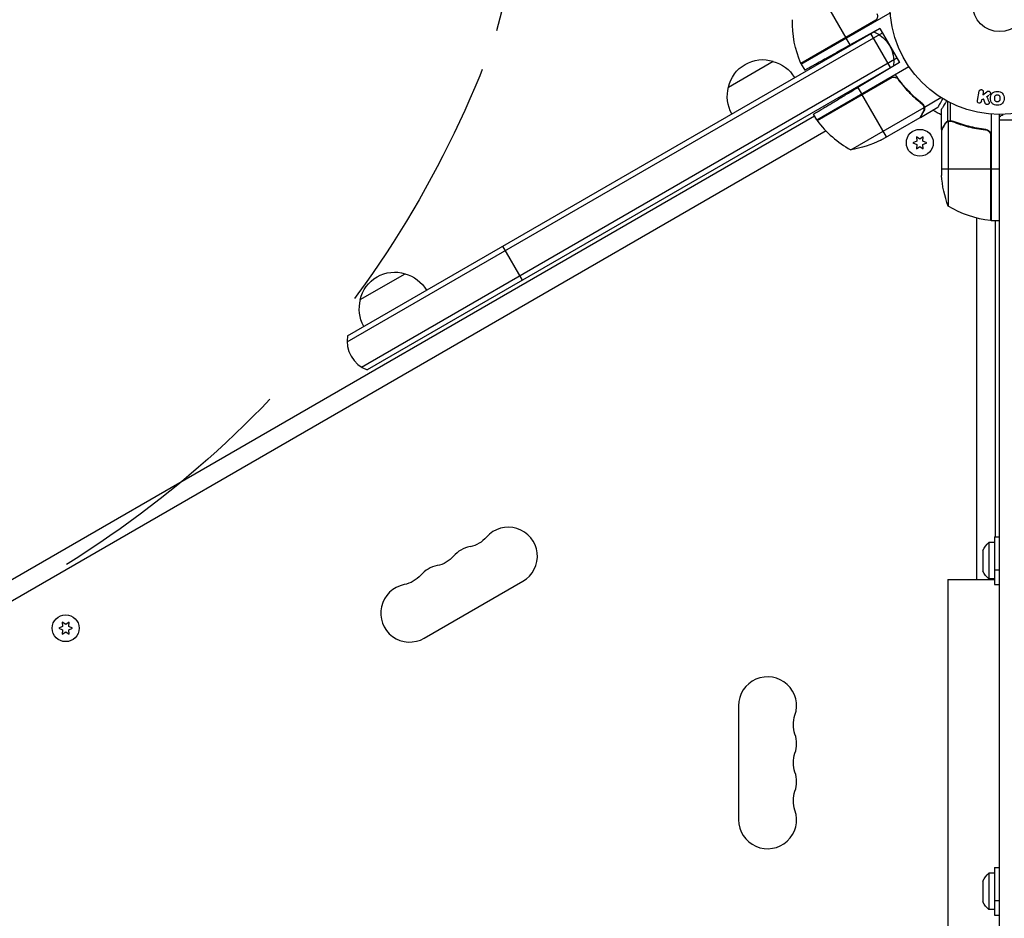
# Model space of a CAD drawing. Units: millimetres. Extents: x -3552 to 4077, y -4062 to 5184.
# Drawn here: x -473 to 2, y 641 to 1075 of the extents above; entities that cross this region are included whole.
import ezdxf

# ---------------------------------------------------------------- set-up
doc = ezdxf.new("R2010")
doc.units = ezdxf.units.MM
doc.header["$LTSCALE"] = 20
doc.linetypes.add('HIDDEN', pattern=[9.525, 6.35, -3.175])
for name, color, linetype in [('2d', 230, 'Continuous'), ('EN-Free_Space', 10, 'HIDDEN'), ('EN-Free_Space_Hatch', 10, 'HIDDEN')]:
    doc.layers.add(name, color=color, linetype=linetype)

msp = doc.modelspace()

# ---------------------------------------------------------------- hatches: boundary and pattern name
at = {"layer": 'EN-Free_Space_Hatch'}
h = msp.add_hatch(dxfattribs=at)
h.set_pattern_fill('ANSI31', color=256, scale=100, angle=-150)
h.set_pattern_definition([(255, (8660.25, 6082), (306.6814, -82.175), [])])
h.paths.add_polyline_path([(-281.01, 1486.72, 1), (-1147.03, 986.72, 1)])

# ---------------------------------------------------------------- linework, layer by layer
at = {"layer": '2d'}
for p, q in [((-86.07, 1086.58), (-74.17, 1065.97)), ((-59.66, 1074.54), (-95.89, 1053.62)), ((-95.72, 1053.29), (-52.85, 1078.04)), ((-314.87, 922.15), (-57.82, 1070.55)), ((-95.82, 1053.47), (-60.44, 1073.9)), ((-57.82, 1070.55), (-72.21, 1062.58)), ((-57.82, 1070.55), (-48.32, 1054.1)), ((-315.05, 919.16), (-56.57, 1068.39)), ((-72.21, 1062.58), (-74.07, 1065.79)), ((-52.65, 1051.6), (-62.15, 1068.05)), ((-308.05, 907.03), (-49.57, 1056.27)), ((-48.32, 1054.1), (-305.37, 905.7)), ((-130.94, 1042.2), (-109.29, 1054.7)), ((-95.72, 1053.29), (-94.08, 1050.46)), ((-88.28, 1026.41), (-43.77, 1052.11)), ((-48.32, 1054.1), (-68.43, 1042.02)), ((-52.8, 1046.67), (-88.18, 1026.24)), ((-88.08, 1026.1), (-51.85, 1047.02)), ((-48.32, 1045.09), (-49.19, 1046.61)), ((-68.43, 1042.02), (-66.63, 1038.91)), ((-46.18, 1042.75), (-46.18, 1042.75)), ((-54.63, 1018.13), (-66.53, 1038.74)), ((-39.89, 1036.11), (-40.2, 1036.65)), ((-36.27, 1032.6), (-28.31, 1037.19)), ((-10.72, 1035.71), (-9.85, 1040.18)), ((-8.64, 1036.09), (-7.83, 1036.58)), ((-8.12, 1038.49), (-6.22, 1039.9)), ((-7.86, 1039.8), (-8.12, 1038.49)), ((-6.9, 1034.4), (-7.77, 1036.62)), ((-6.27, 1037.47), (-5.15, 1038.3)), ((-71.85, 1011.94), (-36.43, 1032.39)), ((-38.22, 1027.6), (-29.73, 1032.5)), ((-36.27, 1032.6), (-37.14, 1034.1)), ((-25.03, 1025.74), (-25.03, 1035.28)), ((-23.71, 1026.01), (-23.71, 1034.6)), ((-8.73, 1035.34), (-8.57, 1036.15)), ((-89.28, 1028.14), (-845.76, 591.39)), ((-88.28, 1026.41), (-89.86, 1029.14)), ((-57.37, 1016.55), (-38.39, 1027.5)), ((-38.22, 1027.6), (-38.28, 1027.7)), ((-36.6, 1030.41), (-36.66, 1030.52)), ((-28, 1021.7), (-28, 1031.5)), ((-4, 1029.15), (-4, 977.75)), ((0, 316.15), (0, 1029)), ((-26.38, 1024.51), (-26.25, 1024.51)), ((-25.03, 1025.74), (-24.38, 1025.74)), ((-24.75, 1025.64), (-24.75, 984.75)), ((-23.79, 1025.8), (-23.79, 1025.8)), ((-23.19, 1025.74), (-22.52, 1025.74)), ((-19.8, 1024.51), (-19.17, 1024.51)), ((19, 1026.2), (0, 1026.2)), ((-83.79, 1021.04), (-842.35, 583.08)), ((-40.18, 1018.22), (-40, 1016.18)), ((-38.5, 1017.04), (-40.18, 1018.22)), ((-36.83, 1018.22), (-38.5, 1017.04)), ((-37, 1016.18), (-36.83, 1018.22)), ((-28, 1021.7), (-27.88, 1021.7)), ((-28, 1021.5), (-28, 999.59)), ((-7.8, 1021.7), (-6.3, 1021.7)), ((-4.37, 1019.61), (-4.37, 977.77)), ((-4.2, 977.75), (-4.2, 1018.61)), ((-40, 1016.18), (-41.85, 1015.32)), ((-41.85, 1015.32), (-40, 1014.45)), ((-40, 1014.45), (-40.18, 1012.41)), ((-40.18, 1012.41), (-38.5, 1013.59)), ((-38.5, 1013.59), (-36.83, 1012.41)), ((-35.15, 1015.32), (-37, 1016.18)), ((-37, 1014.45), (-35.15, 1015.32)), ((-36.83, 1012.41), (-37, 1014.45)), ((-28, 1002.75), (-4.2, 1002.75)), ((-4, 1002.75), (0, 1002.75)), ((-10.9, 804.5), (-10.9, 978.95)), ((-4, 977.75), (0, 977.75)), ((-2, 825.04), (-2, 977.75)), ((-230.36, 949), (-239.86, 965.45)), ((-308.65, 939.6), (-287, 952.1)), ((-2.5, 825.04), (-2.5, 802.04)), ((-2.5, 825.04), (0, 825.04)), ((-8, 818.54), (-8, 808.54)), ((-5.12, 822.29), (-5.12, 804.79)), ((-2.5, 822.29), (-5.12, 822.29)), ((-2.5, 809.14), (0, 809.14)), ((-277.78, 776.13), (-230.15, 803.63)), ((-25, 804.5), (-25, 309.65)), ((-25, 804.5), (-2.5, 804.5)), ((-2.5, 804.79), (-5.12, 804.79)), ((-2.5, 802.04), (0, 802.04)), ((-452.39, 781.84), (-454.24, 780.97)), ((-454.24, 780.97), (-452.39, 780.11)), ((-452.57, 783.87), (-452.39, 781.84)), ((-450.89, 782.7), (-452.57, 783.87)), ((-452.39, 780.11), (-452.57, 778.07)), ((-449.22, 783.87), (-450.89, 782.7)), ((-449.4, 781.84), (-449.22, 783.87)), ((-447.54, 780.97), (-449.4, 781.84)), ((-449.4, 780.11), (-447.54, 780.97)), ((-449.22, 778.07), (-449.4, 780.11)), ((-452.57, 778.07), (-450.89, 779.24)), ((-450.89, 779.24), (-449.22, 778.07)), ((-126, 743.5), (-126, 688.5)), ((-5.12, 662.64), (-5.12, 645.14)), ((-2.5, 662.64), (-5.12, 662.64)), ((-2.5, 665.39), (0, 665.39)), ((-2.5, 665.39), (-2.5, 642.39)), ((-8, 658.89), (-8, 648.89)), ((-2.5, 649.49), (0, 649.49)), ((-2.5, 645.14), (-5.12, 645.14)), ((-2.5, 642.39), (0, 642.39))]:
    msp.add_line(p, q, dxfattribs=at)
for centre, radius in [((0, 1082), 53), ((0, 1082), 13), ((-38.5, 1015.32), 6.5), ((-450.89, 780.97), 6.5)]:
    msp.add_circle(centre, radius, dxfattribs=at)
at = {"layer": '2d', "extrusion": (0, 0, -1)}
for centre, radius, start, end in [((50.05, 1073.58), 50, 336.4728, 1.3497), ((66.06, 1054.83), 15, 110.7035, 189.2965), ((114.36, 1038.47), 17, 12.6679, 107.3321), ((113.59, 1038.14), 17, 104.1865, 149.3587), ((93.14, 1054.82), 3, 333.1912, 336.4728), ((114.45, 1037.64), 17, 330.6413, 15.8135), ((0, 1082), 60.2, 297.7177, 302.2823), ((-9.5, 1016.2), 15, 50.7035, 58.7826), ((85.67, 1027.88), 3, 323.5272, 326.8088), ((79.58, 1061.34), 50, 243.6243, 261.1002), ((-21.9, 1002.75), 50, 338.8998, 356.3757), ((-1.27, 1027.45), 50, 276.4728, 301.3497), ((4.03, 980.75), 3, 273.1912, 276.4728), ((292.06, 935.87), 17, 12.6679, 107.3321), ((291.3, 935.54), 17, 104.1865, 149.3587), ((292.16, 935.04), 17, 330.6413, 15.8135), ((258.32, 834.08), 14, 220.8901, 259.1099), ((0.5, 815.76), 8, 20.3641, 54.7593), ((274.19, 824.92), 14, 220.8901, 259.1099), ((0.5, 811.33), 8, 305.2407, 339.6359), ((290.07, 815.75), 14, 220.8901, 259.1099), ((85.54, 734.33), 14, 340.8901, 19.1099), ((85.54, 716), 14, 340.8901, 19.1099), ((85.54, 697.67), 14, 340.8901, 19.1099), ((0.5, 656.11), 8, 20.3641, 54.7593), ((0.5, 651.68), 8, 305.2407, 339.6359)]:
    msp.add_arc(centre, radius, start, end, dxfattribs=at)
at = {"layer": '2d'}
for centre, radius, start, end in [((-47.87, 1055.82), 50, 216.4728, 241.3497), ((-300.06, 919.73), 15, 170.7035, 249.2965), ((-237.15, 815.76), 14, 300, 139.1099), ((-253.03, 806.59), 14, 100.8901, 139.1099), ((-268.9, 797.42), 14, 100.8901, 139.1099), ((-284.78, 788.26), 14, 100.8901, 300), ((-112, 743.5), 14, 340.8901, 180), ((-112, 725.17), 14, 340.8901, 19.1099), ((-112, 706.83), 14, 340.8901, 19.1099), ((-112, 688.5), 14, 180, 19.1099)]:
    msp.add_arc(centre, radius, start, end, dxfattribs=at)
for points in [[(-59.66, 1074.54), (-59.88, 1074.28), (-60.14, 1074.07), (-60.44, 1073.9)], [(-51.85, 1047.02), (-52.19, 1046.95), (-52.5, 1046.84), (-52.8, 1046.67)], [(-48.89, 1045.85), (-48.7, 1045.6), (-48.51, 1045.35), (-48.32, 1045.1)], [(-5.06, 1035.14), (-5.38, 1036), (-5.7, 1036.84), (-6.01, 1037.66)], [(-37.52, 1034.16), (-37.21, 1033.92), (-36.97, 1033.63), (-36.78, 1033.3)], [(-36.78, 1033.3), (-36.78, 1033.3), (-36.78, 1033.3), (-36.77, 1033.29)], [(-36.76, 1033.28), (-36.77, 1033.28), (-36.77, 1033.29), (-36.77, 1033.29)], [(-36.43, 1032.39), (-36.41, 1032.25), (-36.39, 1032.12), (-36.38, 1031.98)], [(-38.28, 1027.7), (-38.32, 1027.62), (-38.36, 1027.56), (-38.39, 1027.5)], [(-25.13, 1025.48), (-25.01, 1025.54), (-24.88, 1025.6), (-24.75, 1025.64)], [(-24.75, 1025.64), (-24.44, 1025.75), (-24.13, 1025.8), (-23.81, 1025.8)], [(-23.81, 1025.8), (-23.81, 1025.8), (-23.8, 1025.8), (-23.79, 1025.8)], [(-23.79, 1025.8), (-23.72, 1025.8), (-23.66, 1025.8), (-23.59, 1025.79)], [(-23.79, 1025.8), (-23.6, 1025.8), (-23.42, 1025.78), (-23.23, 1025.75)], [(-23.79, 1025.8), (-23.79, 1025.8), (-23.79, 1025.8), (-23.79, 1025.8)], [(-23.77, 1026.01), (-23.75, 1026.01), (-23.73, 1026.01), (-23.71, 1026.01)], [(-23.71, 1026.01), (-23.35, 1026), (-23, 1025.93), (-22.66, 1025.8)], [(-23.23, 1025.75), (-23.04, 1025.71), (-22.85, 1025.66), (-22.67, 1025.58)], [(-28, 1021.5), (-27.97, 1021.56), (-27.93, 1021.62), (-27.88, 1021.7)], [(-4.37, 1019.61), (-4.26, 1019.28), (-4.2, 1018.95), (-4.2, 1018.61)]]:
    msp.add_open_spline(points, degree=3, dxfattribs=at)
for points, knots in [([(-59.19, 1077.69), (-59.07, 1077.43), (-59, 1077.17), (-58.95, 1076.75), (-58.94, 1076.61), (-58.94, 1076.33), (-58.95, 1076.19), (-59.01, 1075.78), (-59.09, 1075.51), (-59.26, 1075.12), (-59.33, 1075), (-59.48, 1074.76), (-59.57, 1074.65), (-59.66, 1074.54)], [0, 0, 0, 0, 0.000839577, 0.000839577, 0.001259366, 0.001259366, 0.001679155, 0.001679155, 0.002518732, 0.002518732, 0.002938521, 0.002938521, 0.00335831, 0.00335831, 0.00335831, 0.00335831]), ([(-51.85, 1047.02), (-51.57, 1047.07), (-51.29, 1047.08), (-50.87, 1047.04), (-50.73, 1047.02), (-50.46, 1046.95), (-50.33, 1046.91), (-49.94, 1046.76), (-49.69, 1046.62), (-49.25, 1046.28), (-49.05, 1046.08), (-48.89, 1045.85)], [0.001013661, 0.001013661, 0.001013661, 0.001013661, 0.001852653, 0.001852653, 0.002272148, 0.002272148, 0.002691644, 0.002691644, 0.003530636, 0.003530636, 0.004369628, 0.004369628, 0.004369628, 0.004369628]), ([(-37.35, 1034.28), (-39.72, 1036.14), (-42.02, 1038.22), (-44.76, 1041.14), (-45.3, 1041.74), (-46.36, 1042.97), (-46.89, 1043.61), (-48.44, 1045.55), (-49.43, 1046.9), (-50.37, 1048.3)], [0, 0, 0, 0, 0.01003251, 0.01003251, 0.01254064, 0.01254064, 0.01504877, 0.01504877, 0.02006502, 0.02006502, 0.02006502, 0.02006502]), ([(-48.89, 1045.85), (-47.17, 1043.53), (-45.35, 1041.41), (-41.55, 1037.53), (-39.57, 1035.77), (-37.52, 1034.16)], [0, 0, 0, 0, 0.00859307, 0.00859307, 0.01718614, 0.01718614, 0.01718614, 0.01718614]), ([(-29.73, 1032.5), (-29.73, 1032.5), (-29.66, 1032.62), (-29.45, 1032.99), (-29.36, 1033.14), (-29.2, 1033.42), (-29.12, 1033.57), (-29.01, 1033.76), (-28.96, 1033.85), (-28.92, 1033.91), (-28.9, 1033.94), (-28.51, 1034.62), (-28, 1035.5), (-27.36, 1036.61)], [0.5, 0.5, 0.5, 0.5, 0.625, 0.625, 0.6875, 0.6875, 0.71875, 0.734375, 0.7421875, 0.7421875, 0.75, 0.75, 0.9202302, 0.9202302, 0.9202302, 0.9202302]), ([(-9.85, 1040.18), (-9.83, 1040.31), (-9.78, 1040.43), (-9.71, 1040.53), (-9.64, 1040.64), (-9.55, 1040.74), (-9.45, 1040.81), (-9.35, 1040.89), (-9.23, 1040.94), (-9.1, 1040.97), (-8.99, 1041), (-8.88, 1041.01), (-8.76, 1041), (-8.66, 1040.99), (-8.55, 1040.96), (-8.46, 1040.92), (-8.37, 1040.88), (-8.28, 1040.83), (-8.2, 1040.76), (-8.13, 1040.7), (-8.06, 1040.62), (-8.01, 1040.54), (-7.95, 1040.45), (-7.9, 1040.35), (-7.88, 1040.25), (-7.85, 1040.13), (-7.84, 1040.02), (-7.85, 1039.9), (-7.85, 1039.87), (-7.86, 1039.83), (-7.86, 1039.8)], [0, 0, 0, 0, 0.125499, 0.125499, 0.125499, 0.251629, 0.251629, 0.251629, 0.369238, 0.369238, 0.369238, 0.472705, 0.472705, 0.472705, 0.56563, 0.56563, 0.56563, 0.655478, 0.655478, 0.655478, 0.749078, 0.749078, 0.749078, 0.851455, 0.851455, 0.851455, 0.96528, 0.96528, 0.96528, 1, 1, 1, 1]), ([(-6.22, 1039.9), (-6.07, 1040.01), (-5.92, 1040.12), (-5.75, 1040.21), (-5.68, 1040.25), (-5.6, 1040.28), (-5.52, 1040.3), (-5.46, 1040.32), (-5.39, 1040.33), (-5.32, 1040.33), (-5.25, 1040.32), (-5.17, 1040.31), (-5.11, 1040.28), (-5.02, 1040.25), (-4.94, 1040.2), (-4.86, 1040.15), (-4.75, 1040.06), (-4.65, 1039.96), (-4.57, 1039.85), (-4.5, 1039.74), (-4.43, 1039.61), (-4.4, 1039.48), (-4.37, 1039.39), (-4.36, 1039.3), (-4.36, 1039.2), (-4.36, 1039.13), (-4.38, 1039.05), (-4.41, 1038.98), (-4.45, 1038.9), (-4.51, 1038.82), (-4.58, 1038.75), (-4.67, 1038.65), (-4.78, 1038.57), (-4.89, 1038.49)], [0, 0, 0, 0, 0.15747, 0.15747, 0.15747, 0.224864, 0.224864, 0.224864, 0.280831, 0.280831, 0.280831, 0.337178, 0.337178, 0.337178, 0.4143, 0.4143, 0.4143, 0.530418, 0.530418, 0.530418, 0.649048, 0.649048, 0.649048, 0.732954, 0.732954, 0.732954, 0.801253, 0.801253, 0.801253, 0.885427, 0.885427, 0.885427, 1, 1, 1, 1]), ([(-1.1, 1033.51), (-1.57, 1033.51), (-2.05, 1033.58), (-2.94, 1033.87), (-3.35, 1034.12), (-3.93, 1034.77), (-4.11, 1035.17), (-4.33, 1035.97), (-4.38, 1036.39), (-4.38, 1037.21), (-4.33, 1037.63), (-4.1, 1038.44), (-3.92, 1038.83), (-3.34, 1039.49), (-2.93, 1039.73), (-2.04, 1040.02), (-1.57, 1040.08), (-1.09, 1040.08)], [0.5, 0.5, 0.5, 0.5, 0.5625, 0.5625, 0.625, 0.625, 0.6875, 0.6875, 0.75, 0.75, 0.8125, 0.8125, 0.875, 0.875, 0.9375, 0.9375, 1, 1, 1, 1]), ([(-1.09, 1035.06), (-1.15, 1035.06), (-1.23, 1035.07), (-1.31, 1035.09), (-1.37, 1035.1), (-1.39, 1035.1), (-1.47, 1035.13), (-1.52, 1035.15), (-1.62, 1035.19), (-1.67, 1035.22), (-1.8, 1035.3), (-1.89, 1035.36), (-2, 1035.47), (-2.03, 1035.51), (-2.09, 1035.59), (-2.12, 1035.63), (-2.17, 1035.71), (-2.2, 1035.78), (-2.23, 1035.86), (-2.24, 1035.89), (-2.25, 1035.92), (-2.26, 1035.93), (-2.27, 1035.98), (-2.29, 1036.05), (-2.3, 1036.14), (-2.31, 1036.17), (-2.31, 1036.2), (-2.32, 1036.21), (-2.32, 1036.27), (-2.33, 1036.33), (-2.33, 1036.42), (-2.34, 1036.46), (-2.34, 1036.48), (-2.34, 1036.5), (-2.34, 1036.53), (-2.34, 1036.57), (-2.34, 1036.61), (-2.34, 1036.63), (-2.34, 1036.64), (-2.34, 1036.65), (-2.34, 1036.68), (-2.34, 1036.73), (-2.34, 1036.84), (-2.34, 1036.88), (-2.34, 1036.92), (-2.34, 1036.93), (-2.34, 1036.94), (-2.34, 1036.94), (-2.34, 1036.97), (-2.34, 1037.01), (-2.34, 1037.05), (-2.34, 1037.07), (-2.34, 1037.08), (-2.34, 1037.08), (-2.34, 1037.14), (-2.33, 1037.22), (-2.33, 1037.3), (-2.32, 1037.33), (-2.32, 1037.35), (-2.32, 1037.36), (-2.31, 1037.43), (-2.3, 1037.5), (-2.28, 1037.58), (-2.27, 1037.62), (-2.26, 1037.64), (-2.26, 1037.65), (-2.24, 1037.71), (-2.22, 1037.76), (-2.19, 1037.85), (-2.16, 1037.89), (-2.09, 1038.01), (-2.03, 1038.09), (-1.92, 1038.2), (-1.88, 1038.24), (-1.8, 1038.3), (-1.75, 1038.33), (-1.66, 1038.38), (-1.59, 1038.42), (-1.52, 1038.45), (-1.46, 1038.47), (-1.44, 1038.47), (-1.31, 1038.51), (-1.2, 1038.53), (-1.09, 1038.53)], [0.5005005, 0.5005005, 0.5005005, 0.5005005, 0.5161098, 0.5239145, 0.5239145, 0.5317192, 0.5317192, 0.5473285, 0.5473285, 0.5629379, 0.5629379, 0.5941566, 0.5941566, 0.609766, 0.609766, 0.6253754, 0.6253754, 0.6409847, 0.6487894, 0.6526917, 0.6526917, 0.6565941, 0.6565941, 0.6722034, 0.6800081, 0.6839105, 0.6839105, 0.6878128, 0.6878128, 0.7034222, 0.7112268, 0.7151292, 0.7151292, 0.7190315, 0.7190315, 0.7268362, 0.7307385, 0.7326897, 0.7326897, 0.7346409, 0.7346409, 0.7502502, 0.7502502, 0.7580549, 0.7619573, 0.7639084, 0.7639084, 0.7658596, 0.7658596, 0.7736643, 0.7775666, 0.7795178, 0.7795178, 0.781469, 0.781469, 0.7970783, 0.804883, 0.8087853, 0.8087853, 0.8126877, 0.8126877, 0.828297, 0.8361017, 0.8400041, 0.8400041, 0.8439064, 0.8439064, 0.8595158, 0.8595158, 0.8751251, 0.8751251, 0.9063438, 0.9063438, 0.9219532, 0.9219532, 0.9375626, 0.9375626, 0.9531719, 0.9609766, 0.9609766, 0.9687813, 0.9687813, 1, 1, 1, 1]), ([(-1.09, 1040.08), (-0.61, 1040.08), (-0.13, 1040.02), (0.76, 1039.72), (1.17, 1039.48), (1.75, 1038.82), (1.93, 1038.42), (2.16, 1037.6), (2.2, 1037.19), (2.2, 1036.36), (2.15, 1035.94), (1.92, 1035.14), (1.74, 1034.75), (0.85, 1033.77), (-0.15, 1033.51), (-1.1, 1033.51)], [0, 0, 0, 0, 0.0625, 0.0625, 0.125, 0.125, 0.1875, 0.1875, 0.25, 0.25, 0.3125, 0.3125, 0.375, 0.375, 0.5, 0.5, 0.5, 0.5]), ([(-1.09, 1038.53), (-1.03, 1038.53), (-0.98, 1038.52), (-0.87, 1038.51), (-0.82, 1038.5), (-0.71, 1038.47), (-0.66, 1038.45), (-0.56, 1038.41), (-0.51, 1038.38), (-0.38, 1038.3), (-0.29, 1038.23), (-0.18, 1038.12), (-0.13, 1038.06), (-0.09, 1038), (-0.06, 1037.96), (-0.04, 1037.94), (-0.01, 1037.88), (0.02, 1037.81), (0.06, 1037.73), (0.07, 1037.69), (0.08, 1037.67), (0.08, 1037.66), (0.1, 1037.6), (0.11, 1037.53), (0.13, 1037.45), (0.13, 1037.41), (0.14, 1037.39), (0.14, 1037.37), (0.15, 1037.32), (0.15, 1037.25), (0.16, 1037.16), (0.16, 1037.12), (0.16, 1037.1), (0.16, 1037.09), (0.16, 1037.08), (0.16, 1037.05), (0.16, 1037.02), (0.16, 1036.97), (0.16, 1036.95), (0.16, 1036.94), (0.16, 1036.93), (0.16, 1036.92), (0.16, 1036.89), (0.16, 1036.85), (0.16, 1036.82), (0.16, 1036.8), (0.16, 1036.75), (0.16, 1036.7), (0.16, 1036.67), (0.16, 1036.65), (0.16, 1036.65), (0.16, 1036.64), (0.16, 1036.61), (0.16, 1036.57), (0.16, 1036.54), (0.16, 1036.52), (0.16, 1036.51), (0.16, 1036.44), (0.15, 1036.36), (0.15, 1036.28), (0.14, 1036.25), (0.14, 1036.23), (0.14, 1036.22), (0.13, 1036.15), (0.12, 1036.08), (0.1, 1036), (0.09, 1035.97), (0.08, 1035.95), (0.08, 1035.94), (0.06, 1035.88), (0.04, 1035.83), (0, 1035.74), (-0.02, 1035.7), (-0.09, 1035.57), (-0.15, 1035.5), (-0.27, 1035.39), (-0.3, 1035.35), (-0.39, 1035.29), (-0.43, 1035.26), (-0.52, 1035.21), (-0.59, 1035.17), (-0.67, 1035.14), (-0.72, 1035.12), (-0.74, 1035.12), (-0.88, 1035.08), (-0.99, 1035.06), (-1.09, 1035.06)], [0, 0, 0, 0, 0.0156406, 0.0156406, 0.0312813, 0.0312813, 0.0469219, 0.0469219, 0.0625626, 0.0625626, 0.0938438, 0.0938438, 0.1094845, 0.1173048, 0.1173048, 0.1251251, 0.1251251, 0.1407658, 0.1485861, 0.1524962, 0.1524962, 0.1564064, 0.1564064, 0.172047, 0.1798674, 0.1837775, 0.1837775, 0.1876877, 0.1876877, 0.2033283, 0.2111486, 0.2150588, 0.2170139, 0.2170139, 0.218969, 0.218969, 0.2267893, 0.2306994, 0.2326545, 0.2326545, 0.2346096, 0.2346096, 0.2424299, 0.2463401, 0.2463401, 0.2502502, 0.2502502, 0.2580706, 0.2619807, 0.2639358, 0.2639358, 0.2658909, 0.2658909, 0.2737112, 0.2776214, 0.2776214, 0.2815315, 0.2815315, 0.2971722, 0.3049925, 0.3089026, 0.3089026, 0.3128128, 0.3128128, 0.3284534, 0.3362738, 0.3401839, 0.3401839, 0.3440941, 0.3440941, 0.3597347, 0.3597347, 0.3753754, 0.3753754, 0.4066566, 0.4066566, 0.4222973, 0.4222973, 0.4379379, 0.4379379, 0.4535785, 0.4613989, 0.4613989, 0.4692192, 0.4692192, 0.5005005, 0.5005005, 0.5005005, 0.5005005]), ([(-37.35, 1034.28), (-37.07, 1034.06), (-36.84, 1033.81), (-36.57, 1033.38), (-36.5, 1033.23), (-36.36, 1032.92), (-36.31, 1032.76), (-36.27, 1032.6)], [0, 0, 0, 0, 0.001155292, 0.001155292, 0.001732938, 0.001732938, 0.002310584, 0.002310584, 0.002310584, 0.002310584]), ([(-36.78, 1030.3), (-36.69, 1030.45), (-36.62, 1030.59), (-36.52, 1030.88), (-36.48, 1031.02), (-36.38, 1031.43), (-36.36, 1031.71), (-36.38, 1031.98)], [0, 0, 0, 0, 0.001089402, 0.001089402, 0.002178803, 0.002178803, 0.004357607, 0.004357607, 0.004357607, 0.004357607]), ([(-36.76, 1033.28), (-36.69, 1033.14), (-36.62, 1033), (-36.51, 1032.7), (-36.47, 1032.55), (-36.43, 1032.39)], [0.001328787, 0.001328787, 0.001328787, 0.001328787, 0.001872455, 0.001872455, 0.002416124, 0.002416124, 0.002416124, 0.002416124]), ([(-36.27, 1032.6), (-36.23, 1032.42), (-36.21, 1032.24), (-36.19, 1031.97), (-36.19, 1031.84), (-36.2, 1031.68), (-36.21, 1031.6), (-36.21, 1031.57), (-36.22, 1031.55), (-36.22, 1031.54), (-36.23, 1031.43), (-36.26, 1031.29), (-36.3, 1031.14), (-36.32, 1031.06), (-36.33, 1031.02), (-36.34, 1031), (-36.34, 1030.99), (-36.34, 1030.99), (-36.34, 1030.98), (-36.41, 1030.78), (-36.5, 1030.59), (-36.6, 1030.41)], [0, 0, 0, 0, 0.25, 0.25, 0.375, 0.4375, 0.46875, 0.484375, 0.484375, 0.5, 0.5, 0.625, 0.6875, 0.71875, 0.734375, 0.742187, 0.746094, 0.746094, 0.75, 0.75, 1, 1, 1, 1]), ([(-25.63, 1035.61), (-25.88, 1035.17), (-26.11, 1034.77), (-26.51, 1034.08), (-26.68, 1033.79), (-26.91, 1033.39), (-27.02, 1033.2), (-27.12, 1033.02), (-27.19, 1032.91), (-27.22, 1032.85), (-27.75, 1031.93), (-28, 1031.5), (-28, 1031.5)], [0.0535022, 0.0535022, 0.0535022, 0.0535022, 0.125, 0.125, 0.1875, 0.1875, 0.21875, 0.234375, 0.234375, 0.25, 0.25, 0.5, 0.5, 0.5, 0.5]), ([(-8.73, 1035.33), (-8.78, 1035.08), (-8.92, 1034.86), (-9.34, 1034.55), (-9.63, 1034.47), (-10.2, 1034.58), (-10.44, 1034.76), (-10.73, 1035.21), (-10.77, 1035.47), (-10.72, 1035.71)], [0, 0, 0, 0, 0.25, 0.25, 0.5, 0.5, 0.75, 0.75, 1, 1, 1, 1]), ([(-5.06, 1035.14), (-5.01, 1035.02), (-4.97, 1034.89), (-4.97, 1034.76), (-4.96, 1034.65), (-4.98, 1034.55), (-5.02, 1034.45), (-5.05, 1034.35), (-5.11, 1034.26), (-5.18, 1034.17), (-5.26, 1034.08), (-5.35, 1034), (-5.47, 1033.94), (-5.57, 1033.88), (-5.69, 1033.84), (-5.81, 1033.83), (-5.92, 1033.81), (-6.03, 1033.81), (-6.13, 1033.83), (-6.24, 1033.85), (-6.35, 1033.88), (-6.45, 1033.92), (-6.54, 1033.97), (-6.63, 1034.03), (-6.71, 1034.11), (-6.77, 1034.17), (-6.82, 1034.25), (-6.86, 1034.33), (-6.87, 1034.35), (-6.89, 1034.37), (-6.9, 1034.4)], [0, 0, 0, 0, 0.137001, 0.137001, 0.137001, 0.246393, 0.246393, 0.246393, 0.354986, 0.354986, 0.354986, 0.477177, 0.477177, 0.477177, 0.591071, 0.591071, 0.591071, 0.686744, 0.686744, 0.686744, 0.786579, 0.786579, 0.786579, 0.884953, 0.884953, 0.884953, 0.973899, 0.973899, 0.973899, 1, 1, 1, 1]), ([(-38.39, 1027.5), (-38.28, 1027.69), (-38.08, 1028.04), (-37.54, 1028.98), (-37.19, 1029.58), (-36.78, 1030.3)], [0, 0, 0, 0, 0.00517024, 0.00517024, 0.01034048, 0.01034048, 0.01034048, 0.01034048]), ([(-26.38, 1024.3), (-26.8, 1023.58), (-27.15, 1022.98), (-27.69, 1022.04), (-27.89, 1021.69), (-28, 1021.5)], [0, 0, 0, 0, 0.00517024, 0.00517024, 0.01034048, 0.01034048, 0.01034048, 0.01034048]), ([(-26.38, 1024.51), (-26.3, 1024.65), (-26.21, 1024.78), (-26.06, 1024.97), (-26, 1025.03), (-25.92, 1025.12), (-25.87, 1025.16), (-25.82, 1025.21), (-25.79, 1025.24), (-25.78, 1025.25), (-25.77, 1025.26), (-25.77, 1025.26), (-25.54, 1025.46), (-25.3, 1025.62), (-25.03, 1025.74)], [0, 0, 0, 0, 0.25, 0.25, 0.375, 0.375, 0.4375, 0.46875, 0.484375, 0.492187, 0.492187, 0.5, 0.5, 1, 1, 1, 1]), ([(-25.13, 1025.48), (-25.37, 1025.36), (-25.6, 1025.21), (-25.91, 1024.92), (-26.01, 1024.81), (-26.21, 1024.58), (-26.3, 1024.45), (-26.38, 1024.3)], [0, 0, 0, 0, 0.00218234, 0.00218234, 0.003273511, 0.003273511, 0.004364681, 0.004364681, 0.004364681, 0.004364681]), ([(-25.03, 1025.74), (-24.97, 1025.77), (-24.9, 1025.8), (-24.74, 1025.86), (-24.64, 1025.89), (-24.43, 1025.94), (-24.31, 1025.97), (-24.06, 1026), (-23.92, 1026.01), (-23.77, 1026.01)], [0, 0, 0, 0, 0.00051115, 0.00051115, 0.001022301, 0.001022301, 0.001533451, 0.001533451, 0.002044601, 0.002044601, 0.002044601, 0.002044601]), ([(-22.67, 1025.58), (-20.25, 1024.61), (-17.73, 1023.78), (-12.47, 1022.43), (-9.73, 1021.91), (-6.86, 1021.59)], [0, 0, 0, 0, 0.00859307, 0.00859307, 0.01718614, 0.01718614, 0.01718614, 0.01718614]), ([(-6.67, 1021.77), (-9.53, 1022.08), (-12.29, 1022.6), (-15.64, 1023.45), (-16.3, 1023.63), (-17.61, 1024.01), (-18.27, 1024.21), (-20.19, 1024.85), (-21.44, 1025.31), (-22.66, 1025.8)], [0.00267622, 0.00267622, 0.00267622, 0.00267622, 0.01136401, 0.01136401, 0.01353595, 0.01353595, 0.0157079, 0.0157079, 0.0200518, 0.0200518, 0.0200518, 0.0200518]), ([(-6.86, 1021.59), (-6.58, 1021.56), (-6.32, 1021.49), (-5.93, 1021.33), (-5.8, 1021.27), (-5.56, 1021.12), (-5.45, 1021.05), (-5.12, 1020.79), (-4.92, 1020.58), (-4.68, 1020.24), (-4.6, 1020.12), (-4.47, 1019.87), (-4.42, 1019.74), (-4.37, 1019.61)], [0, 0, 0, 0, 0.000839577, 0.000839577, 0.001259366, 0.001259366, 0.001679155, 0.001679155, 0.002518732, 0.002518732, 0.002938521, 0.002938521, 0.00335831, 0.00335831, 0.00335831, 0.00335831]), ([(-6.67, 1021.77), (-6.49, 1021.75), (-6.31, 1021.71), (-5.97, 1021.61), (-5.8, 1021.54), (-5.47, 1021.37), (-5.32, 1021.28), (-5.03, 1021.06), (-4.89, 1020.93), (-4.65, 1020.66), (-4.54, 1020.51), (-4.35, 1020.2), (-4.27, 1020.03), (-4.13, 1019.69), (-4.08, 1019.52), (-4.02, 1019.16), (-4, 1018.97), (-4, 1018.79)], [0, 0, 0, 0, 0.000547232, 0.000547232, 0.001094464, 0.001094464, 0.001641696, 0.001641696, 0.002188928, 0.002188928, 0.002736159, 0.002736159, 0.003283391, 0.003283391, 0.003830623, 0.003830623, 0.004377855, 0.004377855, 0.004377855, 0.004377855])]:
    msp.add_open_spline(points, degree=3, knots=knots, dxfattribs=at)
for points, weights in [([(-94.08, 1050.46), (-94.08, 1050.46), (-85.02, 1055.48), (-72.21, 1062.58)], [1, 0.804737854124, 0.804737854124, 1]), ([(-89.86, 1029.14), (-89.86, 1029.14), (-80.98, 1034.48), (-68.43, 1042.02)], [1, 0.804737854124, 0.804737854124, 1]), ([(-38.22, 1027.6), (-38.22, 1027.6), (-37.67, 1028.55), (-36.6, 1030.41)], [0.983775506511, 0.983775506511, 0.989183671007, 1]), ([(-26.38, 1024.51), (-27.45, 1022.65), (-28, 1021.7), (-28, 1021.7)], [1, 0.989183671007, 0.983775506511, 0.983775506511])]:
    msp.add_rational_spline(points, weights, degree=3, dxfattribs=at)
at = {"layer": 'EN-Free_Space'}
msp.add_circle((-714.02, 1236.72), 500, dxfattribs=at)

doc.saveas('drawing.dxf')
